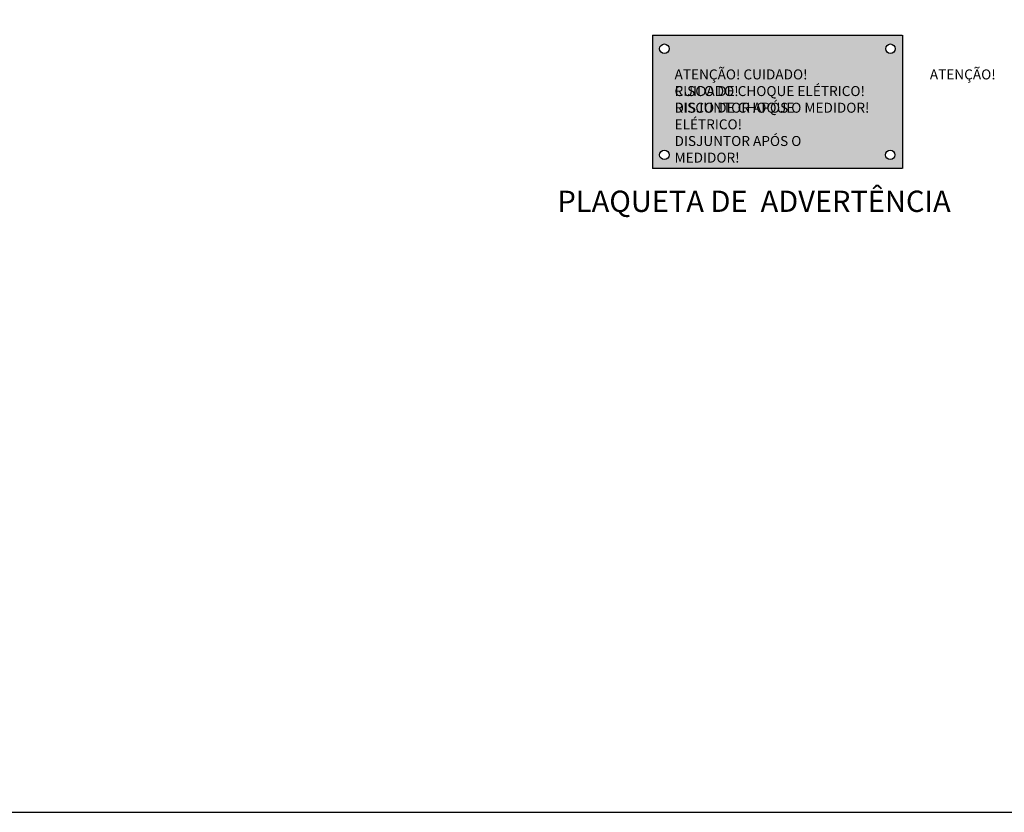
# Model space of a CAD drawing. Units: millimetres. Extents: x 12066 to 137449, y 1354 to 23439.
# Drawn here: x 16873 to 17914, y 10668 to 11506 of the extents above; entities that cross this region are included whole.
import ezdxf

# ---------------------------------------------------------------- set-up
doc = ezdxf.new("R2010")
doc.units = ezdxf.units.MM
for name, color, linetype in [('_CLEMAR-A RETIRAR', 80, 'Continuous'), ('BARRAMENTO', 8, 'Continuous'), ('EXISTENTE', 7, 'Continuous'), ('TEXTOS', 1, 'Continuous')]:
    doc.layers.add(name, color=color, linetype=linetype)
doc.styles.add('Arial', font='arial.ttf')
doc.styles.get("Standard").update_dxf_attribs({"font": 'arial.ttf'})

msp = doc.modelspace()

# ---------------------------------------------------------------- hatches: boundary and pattern name
at = {"layer": 'EXISTENTE', "true_color": 0xf1eb1f}
h = msp.add_hatch(color=2, dxfattribs=at)
h.dxf.hatch_style = 1
h.paths.add_polyline_path([(17806.0949, 11348.7605), (17806.0949, 11489.5804), (17542.0577, 11489.5804), (17542.0577, 11348.7605)])
h.paths.add_polyline_path([(17798.4287, 11363.0105, -1), (17788.4114, 11363.0105, -1)], flags=16)
h.paths.add_polyline_path([(17788.4114, 11475.3304, -1), (17798.4287, 11475.3304, -1)], flags=16)
h.paths.add_polyline_path([(17549.7238, 11363.0105, -1), (17559.7411, 11363.0105, -1)], flags=16)
h.paths.add_polyline_path([(17549.7238, 11475.3304, -1), (17559.7411, 11475.3304, -1)], flags=16)
h.paths.add_polyline_path([(17561.9823, 11357.5828), (17736.8109, 11357.5828), (17736.8109, 11456.7434), (17561.9823, 11456.7434)], flags=24)
h = msp.add_hatch(color=2, dxfattribs=at)
h.dxf.hatch_style = 1
h.paths.add_polyline_path([(17806.0949, 11348.7605), (17806.0949, 11489.5804), (17542.0577, 11489.5804), (17542.0577, 11348.7605)])
h.paths.add_polyline_path([(17798.4287, 11363.0105, -1), (17788.4114, 11363.0105, -1)], flags=16)
h.paths.add_polyline_path([(17788.4114, 11475.3304, -1), (17798.4287, 11475.3304, -1)], flags=16)
h.paths.add_polyline_path([(17549.7238, 11363.0105, -1), (17559.7411, 11363.0105, -1)], flags=16)
h.paths.add_polyline_path([(17549.7238, 11475.3304, -1), (17559.7411, 11475.3304, -1)], flags=16)
h.paths.add_polyline_path([(17561.9823, 11392.9421), (17778.6164, 11392.9421), (17778.6164, 11456.7434), (17561.9823, 11456.7434)], flags=24)

# ---------------------------------------------------------------- linework, layer by layer
at = {"layer": 'BARRAMENTO'}
msp.add_lwpolyline([(15916.3982, 10667.7016), (19766.3982, 10667.7016), (19766.3982, 12777.7016), (15916.3982, 12777.7016)], close=True, dxfattribs=at)
at = {"layer": 'EXISTENTE'}
for p, q in [((17542.0577, 11489.5804), (17542.0577, 11348.7605)), ((17542.0577, 11489.5804), (17806.0949, 11489.5804)), ((17806.343, 11489.5804), (17806.343, 11348.7605)), ((17806.0949, 11348.7605), (17542.0577, 11348.7605))]:
    msp.add_line(p, q, dxfattribs=at)
for centre in [(17554.7325, 11475.3304), (17793.6682, 11475.3304), (17554.7325, 11363.0105), (17793.42, 11363.0105)]:
    msp.add_circle(centre, 5.0087, dxfattribs=at)

# ---------------------------------------------------------------- texts
at = {"layer": '_CLEMAR-A RETIRAR', "color": 2, "true_color": 0xf1eb1f, "insert": (17565.5028, 11453.4236), "char_height": 10.561488, "attachment_point": 1, "bg_fill": 1, "box_fill_scale": 1.5, "bg_fill_color": 2, "bg_fill_transparency": 0}
for s, width in [('\\pi25.547;{\\fTechnicBold|b0|i0|c2|p2;\\C0;ATENÇÃO! CUIDADO!\\P\\pi0;RISCO DE CHOQUE ELÉTRICO!\\PDISJUNTOR APÓS O MEDIDOR!}', 192.639934), ('{\\fTechnicBold|b0|i0|c2|p2;\\C0;ATENÇÃO! CUIDADO!\\PRISCO DE CHOQUE ELÉTRICO!\\PDISJUNTOR APÓS O MEDIDOR!}', 226.293173)]:
    msp.add_mtext_dynamic_manual_height_columns(s, width=width, gutter_width=0.5, heights=[0], dxfattribs=at)
at = {"layer": 'TEXTOS', "color": 0, "style": 'Arial'}
msp.add_text('%%UPLAQUETA DE  ADVERTÊNCIA', height=22.5, dxfattribs=at).set_placement((17441.8133, 11302.7021))

doc.saveas('drawing.dxf')
